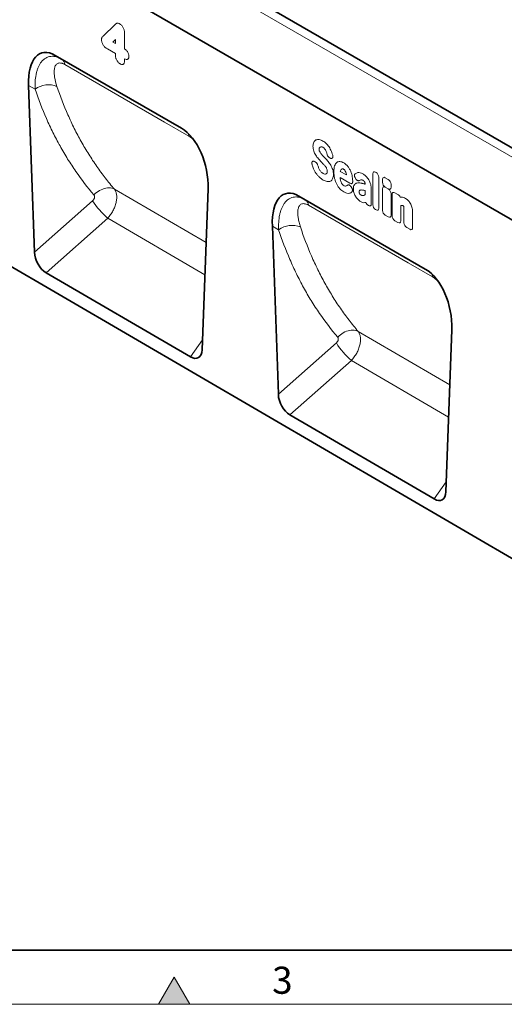
# Model space of a CAD drawing. Units: millimetres. Extents: x 75 to 2100, y 0 to 1460.
# Drawn here: x 554 to 777, y 25 to 479 of the extents above; entities that cross this region are included whole.
import ezdxf

# ---------------------------------------------------------------- set-up
doc = ezdxf.new("R2010")
doc.units = ezdxf.units.MM
doc.header["$LTSCALE"] = 5
doc.linetypes.add('SLD-Durchgehend', pattern=[0])
doc.layers.get('0').update_dxf_attribs({"color": 1, "lineweight": 25})
doc.layers.add('133404', color=7, linetype='Continuous', lineweight=25)
doc.layers.add('TANGENT_EDGES', color=4, linetype='Continuous', lineweight=25)
doc.styles.add('SLDTEXTSTYLE0', font='TXT', dxfattribs={"width": 0.605})

# ---------------------------------------------------------------- blocks, each defined once
blk = doc.blocks.new('1042843-M_B_ISOMETRIC VIEW')
at = {"layer": '133404', "linetype": 'SLD-Durchgehend', "lineweight": 35}
for p, q in [((8111.7, -1558.12), (7404.59, -1149.92)), ((8017.07, -1536.77), (7432.66, -1199.4)), ((7394.25, -1330.08), (8090.39, -1735.97)), ((7832.87, -1476.19), (7774.55, -1442.52)), ((7774.55, -1442.52), (7777.51, -1444.23)), ((7762.29, -1456.38), (7765.03, -1533.36)), ((7842.37, -1578.39), (7845.13, -1504.2)), ((7945.39, -1541.15), (7887.08, -1507.48)), ((7887.08, -1507.48), (7889.97, -1509.15)), ((7874.81, -1521.34), (7877.58, -1598.98)), ((7837, -1581.7), (7770.35, -1542.83)), ((7954.88, -1643.98), (7957.66, -1569.16)), ((7949.51, -1647.29), (7882.9, -1608.46))]:
    blk.add_line(p, q, dxfattribs=at)
for centre, major_axis, ratio, start_param, end_param in [((7776.74, -1466.88), (-8.55, 25.42), 0.459548, 5.802814, 7.279935), ((7830.68, -1498.02), (-4.67, 23.18), 0.591037, 4.325729, 5.802849), ((7889.27, -1531.84), (-8.55, 25.42), 0.459548, 5.802814, 7.279935), ((7770.75, -1535.86), (-3.49, 7.43), 0.611297, 0.961332, 2.416538), ((7943.21, -1562.98), (-4.67, 23.18), 0.591037, 4.325729, 5.802849), ((7836.65, -1574.29), (-3.87, 7.86), 0.537128, 2.460309, 3.924487), ((7883.3, -1601.48), (-3.49, 7.43), 0.611297, 0.961332, 2.416538), ((7949.16, -1639.88), (-3.87, 7.86), 0.537128, 2.460309, 3.924487)]:
    blk.add_ellipse(centre, major_axis=major_axis, ratio=ratio, start_param=start_param, end_param=end_param, dxfattribs=at)
at = {"layer": 'TANGENT_EDGES', "linetype": 'SLD-Durchgehend', "lineweight": 18}
for p, q in [((8109.13, -1560.83), (7402.03, -1152.62)), ((8017.07, -1536.77), (7432.66, -1199.4)), ((7797.03, -1433.32), (7801.97, -1428.52)), ((7802.41, -1435.21), (7801.21, -1436.42)), ((7802.41, -1437.11), (7802.41, -1435.21)), ((7806.6, -1432.27), (7806.6, -1439.56)), ((7802.41, -1441.74), (7798.66, -1439.58)), ((7801.21, -1436.42), (7802.41, -1437.11)), ((7777.51, -1444.23), (7832.87, -1476.19)), ((7802.41, -1442.58), (7802.41, -1441.74)), ((7806.6, -1444.14), (7806.6, -1444.99)), ((7765.34, -1458.14), (7762.29, -1456.38)), ((7901.86, -1490.06), (7901.67, -1490.02)), ((7894.05, -1491.44), (7894.3, -1491.51)), ((7910.62, -1501.57), (7906.09, -1498.95)), ((7906.18, -1496.06), (7909, -1497.68)), ((7913.29, -1499.48), (7913.27, -1499.45)), ((7921.19, -1511.49), (7921.19, -1497.15)), ((7922.47, -1496.41), (7922.66, -1496.52)), ((7923.94, -1498.74), (7923.94, -1513.08)), ((7925.64, -1501.13), (7925.64, -1499.73)), ((7926.92, -1498.99), (7928.34, -1499.81)), ((7844.21, -1528.96), (7801.91, -1504.26)), ((7911.15, -1503.14), (7911.21, -1503.22)), ((7917.66, -1501.97), (7917.66, -1501.96)), ((7920.42, -1503.73), (7920.42, -1509.24)), ((7925.64, -1514.06), (7925.64, -1504.11)), ((7928.34, -1504.16), (7926.92, -1503.35)), ((7926.92, -1503.37), (7928.34, -1504.19)), ((7929.62, -1502.03), (7929.62, -1503.42)), ((7917.66, -1506.85), (7917.66, -1504.95)), ((7929.62, -1506.41), (7929.62, -1516.35)), ((7930.07, -1516.62), (7930.07, -1506.67)), ((7931.35, -1505.93), (7932.77, -1506.75)), ((7765.03, -1533.36), (7791.85, -1509.61)), ((7889.97, -1509.15), (7945.4, -1541.15)), ((7919.21, -1511.83), (7919.02, -1511.71)), ((7934.05, -1512.01), (7934.05, -1518.91)), ((7798.8, -1517.65), (7770.35, -1542.83)), ((7798.8, -1517.65), (7843.66, -1543.83)), ((7922.66, -1513.82), (7922.47, -1513.71)), ((7928.34, -1517.09), (7926.92, -1516.28)), ((7935.56, -1519.78), (7935.56, -1513.66)), ((7939.53, -1514.75), (7939.53, -1522.08)), ((7877.72, -1523.02), (7874.81, -1521.34)), ((7932.77, -1519.65), (7931.35, -1518.84)), ((7938.25, -1522.82), (7936.84, -1522)), ((7956.71, -1594.63), (7914.42, -1569.94)), ((7837, -1581.7), (7842.55, -1573.76)), ((7877.58, -1598.98), (7904.36, -1575.28)), ((7911.31, -1583.31), (7882.9, -1608.46)), ((7911.31, -1583.31), (7956.16, -1609.49)), ((7949.51, -1647.29), (7955.05, -1639.36))]:
    blk.add_line(p, q, dxfattribs=at)
at = {"layer": 'TANGENT_EDGES', "linetype": 'SLD-Durchgehend', "lineweight": 18, "flags": 128}
for points in [[(7836.31, -1479.83), (7825, -1473.3), (7779.08, -1446.78)], [(7792.48, -1506.94), (7793.07, -1506.36), (7793.7, -1505.82), (7794.36, -1505.34), (7795.06, -1504.91), (7795.77, -1504.53), (7796.5, -1504.22), (7797.24, -1503.98), (7797.97, -1503.81), (7798.69, -1503.7), (7799.4, -1503.67), (7800.08, -1503.71), (7800.73, -1503.83), (7801.34, -1504.01), (7801.91, -1504.26)], [(7948.79, -1544.78), (7937.49, -1538.25), (7891.54, -1511.72)], [(7904.99, -1572.61), (7905.58, -1572.03), (7906.21, -1571.5), (7906.87, -1571.01), (7907.57, -1570.58), (7908.29, -1570.21), (7909.02, -1569.9), (7909.75, -1569.66), (7910.49, -1569.49), (7911.21, -1569.38), (7911.92, -1569.35), (7912.6, -1569.39), (7913.25, -1569.51), (7913.86, -1569.69), (7914.42, -1569.94)]]:
    blk.add_lwpolyline(points, dxfattribs=at)
at = {"layer": 'TANGENT_EDGES', "linetype": 'SLD-Durchgehend', "lineweight": 18}
for centre, radius, start, end in [((7775.59, -1447.16), 3.51, 6.2792, 56.8683), ((7771.54, -1466.6), 10.49, 68.4744, 126.2764), ((7831.91, -1480.52), 4.45, 8.9422, 28.0964), ((7821.19, -1491.26), 34.61, 212.0237, 229.6806), ((7888.05, -1512.09), 3.51, 6.1004, 56.837), ((7883.92, -1531.52), 10.52, 68.4363, 126.0746), ((7944.4, -1545.45), 4.45, 8.7616, 28.6186), ((7933.7, -1556.92), 34.61, 212.0237, 229.6806)]:
    blk.add_arc(centre, radius, start, end, dxfattribs=at)
for centre, major_axis, ratio, start_param, end_param in [((7922.75, -1498.37), (-1.2, 2.07), 0.482008, 5.587631, 6.978858), ((7922.38, -1498.16), (-1, 1.73), 0.691626, 4.0169, 5.408127), ((7927.2, -1500.96), (-1.2, 2.07), 0.482008, 5.587631, 6.978858), ((7927.2, -1501.7), (-1, 1.73), 0.691626, 0.875307, 2.266534), ((7927.2, -1505.34), (-1.2, 2.07), 0.482008, 5.587631, 6.978858), ((7928.06, -1501.45), (-1, 1.73), 0.691626, 4.0169, 5.408127), ((7928.06, -1502.2), (-1.2, 2.07), 0.482008, 2.446038, 3.837265), ((7928.06, -1505.83), (-1, 1.73), 0.691626, 4.0169, 5.408127), ((7931.63, -1507.9), (-1.2, 2.07), 0.482008, 5.587631, 6.978858), ((7932.49, -1508.39), (-1, 1.73), 0.691626, 4.560845, 5.408127), ((7919.27, -1510.06), (-0.96, 1.76), 0.679773, 1.381383, 2.301907), ((7922.75, -1512.07), (-1, 1.73), 0.691626, 0.875307, 2.266534), ((7922.38, -1511.86), (-1.2, 2.07), 0.482008, 2.446038, 3.837265), ((7927.2, -1514.64), (-1, 1.73), 0.691626, 0.875307, 2.266534), ((7928.06, -1515.13), (-1.2, 2.07), 0.482008, 2.446038, 3.837265), ((7931.63, -1517.2), (-1, 1.73), 0.691626, 0.875307, 2.266534), ((7932.49, -1517.69), (-1.2, 2.07), 0.482008, 2.446038, 3.837265), ((7937.12, -1520.36), (-1, 1.73), 0.691626, 0.875307, 2.266534), ((7937.97, -1520.86), (-1.2, 2.07), 0.482008, 2.446038, 3.837265)]:
    blk.add_ellipse(centre, major_axis=major_axis, ratio=ratio, start_param=start_param, end_param=end_param, dxfattribs=at)
for points, knots in [([(7801.97, -1428.52), (7802.11, -1428.38), (7802.26, -1428.24), (7802.5, -1428.05), (7802.58, -1427.99), (7802.74, -1427.87), (7802.83, -1427.82), (7803.01, -1427.74), (7803.11, -1427.71), (7803.31, -1427.68), (7803.42, -1427.69), (7803.65, -1427.72), (7803.77, -1427.75), (7804, -1427.84), (7804.13, -1427.9), (7804.25, -1427.96)], [0, 0, 0, 0, 0.25, 0.25, 0.375, 0.375, 0.5, 0.5, 0.625, 0.625, 0.75, 0.75, 0.875, 0.875, 1, 1, 1, 1]), ([(7804.25, -1427.96), (7804.41, -1428.06), (7804.58, -1428.16), (7804.9, -1428.41), (7805.06, -1428.55), (7805.36, -1428.87), (7805.51, -1429.04), (7805.78, -1429.41), (7805.9, -1429.61), (7806.12, -1430.02), (7806.21, -1430.23), (7806.37, -1430.65), (7806.43, -1430.87), (7806.52, -1431.28), (7806.55, -1431.49), (7806.59, -1431.88), (7806.6, -1432.08), (7806.6, -1432.27)], [0, 0, 0, 0, 0.125, 0.125, 0.25, 0.25, 0.375, 0.375, 0.5, 0.5, 0.625, 0.625, 0.75, 0.75, 0.875, 0.875, 1, 1, 1, 1]), ([(7795.96, -1435.19), (7795.96, -1435.07), (7795.97, -1434.96), (7796, -1434.75), (7796.02, -1434.64), (7796.12, -1434.36), (7796.21, -1434.2), (7796.42, -1433.92), (7796.54, -1433.79), (7796.78, -1433.55), (7796.9, -1433.44), (7797.03, -1433.32)], [0, 0, 0, 0, 0.125, 0.125, 0.25, 0.25, 0.5, 0.5, 0.75, 0.75, 1, 1, 1, 1]), ([(7798.66, -1439.58), (7798.49, -1439.47), (7798.32, -1439.36), (7797.98, -1439.12), (7797.81, -1438.99), (7797.48, -1438.68), (7797.32, -1438.52), (7797.02, -1438.16), (7796.88, -1437.96), (7796.61, -1437.55), (7796.5, -1437.34), (7796.3, -1436.9), (7796.21, -1436.68), (7796.08, -1436.24), (7796.03, -1436.02), (7795.97, -1435.59), (7795.97, -1435.39), (7795.96, -1435.19)], [0, 0, 0, 0, 0.125, 0.125, 0.25, 0.25, 0.375, 0.375, 0.5, 0.5, 0.625, 0.625, 0.75, 0.75, 0.875, 0.875, 1, 1, 1, 1]), ([(7806.6, -1439.56), (7806.73, -1439.65), (7806.86, -1439.75), (7807.12, -1439.96), (7807.24, -1440.07), (7807.49, -1440.31), (7807.61, -1440.44), (7807.84, -1440.72), (7807.95, -1440.87), (7808.14, -1441.19), (7808.22, -1441.36), (7808.36, -1441.69), (7808.42, -1441.86), (7808.51, -1442.2), (7808.54, -1442.37), (7808.58, -1442.69), (7808.58, -1442.84), (7808.59, -1443)], [0, 0, 0, 0, 0.125, 0.125, 0.25, 0.25, 0.375, 0.375, 0.5, 0.5, 0.625, 0.625, 0.75, 0.75, 0.875, 0.875, 1, 1, 1, 1]), ([(7765.34, -1458.14), (7765.27, -1456.94), (7765.27, -1455.79), (7765.4, -1453.55), (7765.53, -1452.46), (7765.83, -1450.91), (7765.95, -1450.4), (7766.23, -1449.42), (7766.39, -1448.94), (7766.74, -1448.03), (7766.94, -1447.59), (7767.37, -1446.76), (7767.61, -1446.36), (7768.12, -1445.62), (7768.4, -1445.28), (7769, -1444.66), (7769.33, -1444.37), (7770.01, -1443.88), (7770.37, -1443.67), (7771.12, -1443.32), (7771.52, -1443.19), (7772.36, -1443), (7772.79, -1442.96), (7773.46, -1442.96), (7773.69, -1442.97), (7774.15, -1443.01), (7774.38, -1443.05), (7775.09, -1443.19), (7775.57, -1443.33), (7776.53, -1443.71), (7777.02, -1443.95), (7777.51, -1444.23)], [0, 0, 0, 0, 0.125, 0.125, 0.25, 0.25, 0.3125, 0.3125, 0.375, 0.375, 0.4375, 0.4375, 0.5, 0.5, 0.5625, 0.5625, 0.625, 0.625, 0.6875, 0.6875, 0.75, 0.75, 0.8125, 0.8125, 0.84375, 0.84375, 0.875, 0.875, 0.9375, 0.9375, 1, 1, 1, 1]), ([(7804.51, -1446.42), (7804.43, -1446.38), (7804.36, -1446.33), (7804.22, -1446.23), (7804.14, -1446.18), (7803.93, -1446.01), (7803.79, -1445.88), (7803.52, -1445.59), (7803.4, -1445.44), (7803.16, -1445.11), (7803.05, -1444.93), (7802.86, -1444.57), (7802.77, -1444.38), (7802.64, -1444.01), (7802.58, -1443.82), (7802.49, -1443.45), (7802.46, -1443.27), (7802.42, -1442.92), (7802.42, -1442.75), (7802.41, -1442.58)], [0, 0, 0, 0, 0.0625, 0.0625, 0.125, 0.125, 0.25, 0.25, 0.375, 0.375, 0.5, 0.5, 0.625, 0.625, 0.75, 0.75, 0.875, 0.875, 1, 1, 1, 1]), ([(7806.6, -1444.99), (7806.6, -1445.16), (7806.59, -1445.33), (7806.55, -1445.64), (7806.52, -1445.78), (7806.44, -1446.06), (7806.38, -1446.18), (7806.24, -1446.39), (7806.16, -1446.48), (7805.97, -1446.62), (7805.86, -1446.67), (7805.62, -1446.73), (7805.49, -1446.74), (7805.22, -1446.71), (7805.08, -1446.68), (7804.8, -1446.57), (7804.65, -1446.5), (7804.51, -1446.42)], [0, 0, 0, 0, 0.125, 0.125, 0.25, 0.25, 0.375, 0.375, 0.5, 0.5, 0.625, 0.625, 0.75, 0.75, 0.875, 0.875, 1, 1, 1, 1]), ([(7808.59, -1443), (7808.58, -1443.15), (7808.58, -1443.29), (7808.53, -1443.57), (7808.5, -1443.7), (7808.41, -1443.92), (7808.35, -1444.02), (7808.2, -1444.19), (7808.12, -1444.26), (7807.93, -1444.35), (7807.82, -1444.39), (7807.6, -1444.41), (7807.48, -1444.41), (7807.12, -1444.36), (7806.86, -1444.26), (7806.6, -1444.14)], [0, 0, 0, 0, 0.125, 0.125, 0.25, 0.25, 0.375, 0.375, 0.5, 0.5, 0.625, 0.625, 0.75, 0.75, 1, 1, 1, 1]), ([(7779.08, -1446.78), (7778.9, -1446.68), (7778.72, -1446.58), (7778.36, -1446.42), (7778.02, -1446.27), (7777.69, -1446.17), (7777.37, -1446.09), (7777.22, -1446.07), (7776.77, -1446.02), (7776.49, -1446.03), (7775.99, -1446.14), (7775.76, -1446.23), (7775.36, -1446.47), (7775.19, -1446.62), (7774.88, -1446.98), (7774.75, -1447.18), (7774.42, -1447.85), (7774.28, -1448.36), (7774.11, -1449.49), (7774.09, -1450.09), (7774.14, -1451.33), (7774.21, -1451.98), (7774.54, -1453.97), (7774.91, -1455.38), (7775.4, -1456.83)], [0, 0, 0, 0, 0.03125, 0.03125, 0.0625, 0.09375, 0.09375, 0.125, 0.125, 0.1875, 0.1875, 0.25, 0.25, 0.3125, 0.3125, 0.375, 0.375, 0.5, 0.5, 0.625, 0.625, 0.75, 0.75, 1, 1, 1, 1]), ([(7792.48, -1506.94), (7789.53, -1503.5), (7786.75, -1499.9), (7782.83, -1494.25), (7781.56, -1492.33), (7779.11, -1488.4), (7776.76, -1484.4), (7774.57, -1480.24), (7772.48, -1476.01), (7771.48, -1473.86), (7768.61, -1467.29), (7766.88, -1462.78), (7765.34, -1458.14)], [0, 0, 0, 0, 0.25, 0.25, 0.375, 0.375, 0.5, 0.625, 0.625, 0.75, 0.75, 1, 1, 1, 1]), ([(7775.4, -1456.83), (7776.9, -1461.35), (7778.59, -1465.73), (7781.4, -1472.1), (7782.38, -1474.2), (7784.42, -1478.31), (7786.55, -1482.35), (7788.86, -1486.24), (7791.25, -1490.05), (7792.48, -1491.93), (7795.04, -1495.59), (7796.35, -1497.38), (7798.39, -1500), (7799.08, -1500.87), (7800.48, -1502.58), (7801.19, -1503.43), (7801.91, -1504.26)], [0, 0, 0, 0, 0.25, 0.25, 0.375, 0.375, 0.5, 0.625, 0.625, 0.75, 0.75, 0.875, 0.875, 0.9375, 0.9375, 1, 1, 1, 1]), ([(7838.75, -1481.8), (7838.55, -1481.59), (7838.07, -1481.09), (7837.24, -1480.41), (7836.62, -1480.02), (7836.31, -1479.83)], [0, 0, 0, 0, 0.251207, 0.61918, 1, 1, 1, 1]), ([(7893.93, -1482.61), (7894.05, -1482.37), (7894.2, -1482.17), (7894.53, -1481.82), (7894.72, -1481.68), (7894.94, -1481.57)], [0, 0, 0, 0, 0.5, 0.5, 1, 1, 1, 1]), ([(7894.94, -1481.57), (7895.15, -1481.47), (7895.38, -1481.41), (7895.87, -1481.35), (7896.13, -1481.35), (7896.41, -1481.39)], [0, 0, 0, 0, 0.5, 0.5, 1, 1, 1, 1]), ([(7896.41, -1481.39), (7896.69, -1481.44), (7896.98, -1481.52), (7897.57, -1481.74), (7897.87, -1481.89), (7898.18, -1482.06)], [0, 0, 0, 0, 0.5, 0.5, 1, 1, 1, 1]), ([(7893.57, -1484.48), (7893.57, -1484.12), (7893.59, -1483.78), (7893.71, -1483.15), (7893.81, -1482.86), (7893.93, -1482.61)], [0, 0, 0, 0, 0.5, 0.5, 1, 1, 1, 1]), ([(7893.93, -1486.71), (7893.79, -1486.32), (7893.7, -1485.94), (7893.59, -1485.19), (7893.57, -1484.83), (7893.57, -1484.48)], [0, 0, 0, 0, 0.5, 0.5, 1, 1, 1, 1]), ([(7896.53, -1485.23), (7896.48, -1485.32), (7896.45, -1485.42), (7896.4, -1485.63), (7896.39, -1485.75), (7896.39, -1485.87)], [0, 0, 0, 0, 0.5, 0.5, 1, 1, 1, 1]), ([(7896.39, -1485.87), (7896.39, -1486.01), (7896.4, -1486.15), (7896.46, -1486.45), (7896.5, -1486.61), (7896.57, -1486.76)], [0, 0, 0, 0, 0.5, 0.5, 1, 1, 1, 1]), ([(7898.9, -1485.62), (7898.77, -1485.48), (7898.64, -1485.36), (7898.37, -1485.15), (7898.23, -1485.05), (7898.09, -1484.97)], [0, 0, 0, 0, 0.5, 0.5, 1, 1, 1, 1]), ([(7898.18, -1482.06), (7898.47, -1482.23), (7898.77, -1482.43), (7899.35, -1482.9), (7899.64, -1483.16), (7899.91, -1483.45)], [0, 0, 0, 0, 0.5, 0.5, 1, 1, 1, 1]), ([(7899.45, -1486.42), (7899.37, -1486.27), (7899.29, -1486.13), (7899.11, -1485.86), (7899, -1485.74), (7898.9, -1485.62)], [0, 0, 0, 0, 0.5, 0.5, 1, 1, 1, 1]), ([(7899.91, -1483.45), (7900.17, -1483.72), (7900.41, -1484.01), (7900.87, -1484.62), (7901.09, -1484.95), (7901.29, -1485.28)], [0, 0, 0, 0, 0.5, 0.5, 1, 1, 1, 1]), ([(7894.84, -1488.63), (7894.65, -1488.33), (7894.48, -1488.01), (7894.17, -1487.36), (7894.04, -1487.04), (7893.93, -1486.71)], [0, 0, 0, 0, 0.5, 0.5, 1, 1, 1, 1]), ([(7898.06, -1488.85), (7898.17, -1488.96), (7898.27, -1489.08), (7898.38, -1489.19), (7898.49, -1489.31), (7898.6, -1489.42), (7898.71, -1489.53), (7898.9, -1489.73), (7899.08, -1489.93), (7899.27, -1490.12)], [0, 0, 0, 0, 0.000497595, 0.000497595, 0.000497595, 0.000995189, 0.000995189, 0.000995189, 0.001851724, 0.001851724, 0.001851724, 0.001851724]), ([(7901.67, -1490.02), (7901.51, -1489.98), (7901.35, -1489.91), (7901.1, -1489.75), (7901.02, -1489.69), (7900.87, -1489.56), (7900.79, -1489.48), (7900.64, -1489.31), (7900.57, -1489.22), (7900.44, -1489.03), (7900.38, -1488.93), (7900.22, -1488.62), (7900.14, -1488.4), (7900.09, -1488.19)], [0, 0, 0, 0, 0.25, 0.25, 0.375, 0.375, 0.5, 0.5, 0.625, 0.625, 0.75, 0.75, 1, 1, 1, 1]), ([(7902.68, -1488.61), (7902.71, -1488.72), (7902.73, -1488.83), (7902.76, -1489.05), (7902.77, -1489.15), (7902.77, -1489.35), (7902.75, -1489.44), (7902.71, -1489.62), (7902.68, -1489.7), (7902.57, -1489.9), (7902.46, -1489.99), (7902.25, -1490.07), (7902.18, -1490.08), (7902.02, -1490.08), (7901.94, -1490.07), (7901.86, -1490.06)], [0, 0, 0, 0, 0.125, 0.125, 0.25, 0.25, 0.375, 0.375, 0.5, 0.5, 0.75, 0.75, 0.875, 0.875, 1, 1, 1, 1]), ([(7893.12, -1492.78), (7893.09, -1492.66), (7893.08, -1492.55), (7893.05, -1492.34), (7893.05, -1492.24), (7893.07, -1492.04), (7893.08, -1491.95), (7893.13, -1491.79), (7893.17, -1491.71), (7893.3, -1491.52), (7893.42, -1491.44), (7893.64, -1491.39), (7893.71, -1491.38), (7893.88, -1491.39), (7893.96, -1491.41), (7894.05, -1491.44)], [0, 0, 0, 0, 0.125, 0.125, 0.25, 0.25, 0.375, 0.375, 0.5, 0.5, 0.75, 0.75, 0.875, 0.875, 1, 1, 1, 1]), ([(7894.77, -1496.66), (7894.54, -1496.29), (7894.32, -1495.92), (7893.93, -1495.15), (7893.76, -1494.76), (7893.61, -1494.37)], [0, 0, 0, 0, 0.5, 0.5, 1, 1, 1, 1]), ([(7894.3, -1491.51), (7894.46, -1491.56), (7894.61, -1491.64), (7894.93, -1491.86), (7895.09, -1492.01), (7895.3, -1492.26), (7895.36, -1492.35), (7895.48, -1492.54), (7895.54, -1492.64), (7895.69, -1492.94), (7895.76, -1493.15), (7895.81, -1493.36)], [0, 0, 0, 0, 0.25, 0.25, 0.5, 0.5, 0.625, 0.625, 0.75, 0.75, 1, 1, 1, 1]), ([(7898.51, -1492.89), (7898.4, -1492.77), (7898.29, -1492.65), (7898.19, -1492.54), (7898.08, -1492.42), (7897.97, -1492.31), (7897.86, -1492.19), (7897.68, -1492), (7897.5, -1491.82), (7897.32, -1491.63)], [0, 0, 0, 0, 0.000503483, 0.000503483, 0.000503483, 0.001006966, 0.001006966, 0.001006966, 0.001827225, 0.001827225, 0.001827225, 0.001827225]), ([(7900, -1495.05), (7899.92, -1494.87), (7899.84, -1494.69), (7899.65, -1494.34), (7899.54, -1494.17), (7899.43, -1494.01)], [0, 0, 0, 0, 0.5, 0.5, 1, 1, 1, 1]), ([(7900.18, -1496.1), (7900.18, -1495.94), (7900.17, -1495.77), (7900.12, -1495.42), (7900.07, -1495.23), (7900, -1495.05)], [0, 0, 0, 0, 0.5, 0.5, 1, 1, 1, 1]), ([(7901.76, -1493.26), (7901.95, -1493.58), (7902.12, -1493.91), (7902.42, -1494.58), (7902.55, -1494.92), (7902.66, -1495.26)], [0, 0, 0, 0, 0.5, 0.5, 1, 1, 1, 1]), ([(7903.24, -1496.23), (7903.24, -1495.74), (7903.26, -1495.26), (7903.36, -1494.34), (7903.44, -1493.9), (7903.57, -1493.51)], [0, 0, 0, 0, 0.5, 0.5, 1, 1, 1, 1]), ([(7903.57, -1493.51), (7903.67, -1493.18), (7903.8, -1492.88), (7904.11, -1492.35), (7904.3, -1492.13), (7904.52, -1491.95)], [0, 0, 0, 0, 0.5, 0.5, 1, 1, 1, 1]), ([(7904.52, -1491.95), (7904.72, -1491.79), (7904.95, -1491.67), (7905.46, -1491.53), (7905.73, -1491.51), (7906.02, -1491.54)], [0, 0, 0, 0, 0.5, 0.5, 1, 1, 1, 1]), ([(7906.02, -1491.54), (7906.3, -1491.57), (7906.59, -1491.64), (7907.19, -1491.85), (7907.49, -1492), (7907.8, -1492.17)], [0, 0, 0, 0, 0.5, 0.5, 1, 1, 1, 1]), ([(7907.69, -1495.05), (7907.58, -1494.99), (7907.47, -1494.94), (7907.26, -1494.88), (7907.16, -1494.87), (7907.07, -1494.89)], [0, 0, 0, 0, 0.5, 0.5, 1, 1, 1, 1]), ([(7908.2, -1495.53), (7908.13, -1495.42), (7908.05, -1495.33), (7907.87, -1495.17), (7907.78, -1495.11), (7907.69, -1495.05)], [0, 0, 0, 0, 0.5, 0.5, 1, 1, 1, 1]), ([(7907.8, -1492.17), (7907.99, -1492.28), (7908.17, -1492.4), (7908.55, -1492.67), (7908.74, -1492.82), (7909.1, -1493.15), (7909.28, -1493.33), (7909.62, -1493.72), (7909.78, -1493.92), (7909.94, -1494.14)], [0, 0, 0, 0, 0.25, 0.25, 0.5, 0.5, 0.75, 0.75, 1, 1, 1, 1]), ([(7909.94, -1494.14), (7910.21, -1494.52), (7910.45, -1494.93), (7910.88, -1495.77), (7911.07, -1496.2), (7911.22, -1496.64)], [0, 0, 0, 0, 0.5, 0.5, 1, 1, 1, 1]), ([(7896.36, -1498.6), (7896.07, -1498.31), (7895.79, -1498.01), (7895.26, -1497.36), (7895.01, -1497.02), (7894.77, -1496.66)], [0, 0, 0, 0, 0.5, 0.5, 1, 1, 1, 1]), ([(7898.26, -1500.06), (7897.94, -1499.87), (7897.62, -1499.65), (7896.98, -1499.17), (7896.66, -1498.9), (7896.36, -1498.6)], [0, 0, 0, 0, 0.5, 0.5, 1, 1, 1, 1]), ([(7897.38, -1496.37), (7897.52, -1496.53), (7897.67, -1496.67), (7897.97, -1496.91), (7898.13, -1497.01), (7898.28, -1497.1)], [0, 0, 0, 0, 0.5, 0.5, 1, 1, 1, 1]), ([(7902.64, -1499.52), (7902.52, -1499.76), (7902.37, -1499.98), (7902.03, -1500.35), (7901.84, -1500.49), (7901.62, -1500.6)], [0, 0, 0, 0, 0.5, 0.5, 1, 1, 1, 1]), ([(7903.01, -1497.55), (7903.01, -1497.93), (7902.98, -1498.28), (7902.86, -1498.95), (7902.77, -1499.25), (7902.64, -1499.52)], [0, 0, 0, 0, 0.5, 0.5, 1, 1, 1, 1]), ([(7902.66, -1495.26), (7902.79, -1495.66), (7902.88, -1496.06), (7902.99, -1496.83), (7903.01, -1497.2), (7903.01, -1497.55)], [0, 0, 0, 0, 0.5, 0.5, 1, 1, 1, 1]), ([(7903.57, -1499.34), (7903.44, -1498.8), (7903.36, -1498.27), (7903.26, -1497.23), (7903.24, -1496.73), (7903.24, -1496.23)], [0, 0, 0, 0, 0.5, 0.5, 1, 1, 1, 1]), ([(7904.52, -1502), (7904.3, -1501.57), (7904.11, -1501.12), (7903.8, -1500.23), (7903.67, -1499.78), (7903.57, -1499.34)], [0, 0, 0, 0, 0.5, 0.5, 1, 1, 1, 1]), ([(7913.27, -1499.45), (7913.2, -1499.35), (7913.13, -1499.24), (7913.01, -1499.02), (7912.96, -1498.91), (7912.86, -1498.68), (7912.82, -1498.57), (7912.77, -1498.34), (7912.75, -1498.23), (7912.72, -1497.91), (7912.74, -1497.71), (7912.83, -1497.47), (7912.86, -1497.4), (7912.95, -1497.28), (7913.01, -1497.22), (7913.06, -1497.18)], [0, 0, 0, 0, 0.125, 0.125, 0.25, 0.25, 0.375, 0.375, 0.5, 0.5, 0.75, 0.75, 0.875, 0.875, 1, 1, 1, 1]), ([(7915.03, -1500.26), (7914.92, -1500.35), (7914.8, -1500.39), (7914.59, -1500.41), (7914.51, -1500.4), (7914.36, -1500.37), (7914.28, -1500.35), (7914.12, -1500.27), (7914.04, -1500.23), (7913.88, -1500.12), (7913.8, -1500.06), (7913.57, -1499.84), (7913.42, -1499.67), (7913.29, -1499.48)], [0, 0, 0, 0, 0.25, 0.25, 0.375, 0.375, 0.5, 0.5, 0.625, 0.625, 0.75, 0.75, 1, 1, 1, 1]), ([(7914.23, -1496.65), (7914.57, -1496.58), (7914.94, -1496.6), (7915.72, -1496.8), (7916.12, -1496.98), (7916.52, -1497.21)], [0, 0, 0, 0, 0.5, 0.5, 1, 1, 1, 1]), ([(7919.03, -1499.59), (7919.23, -1499.89), (7919.42, -1500.2), (7919.75, -1500.84), (7919.9, -1501.17), (7920.02, -1501.5)], [0, 0, 0, 0, 0.5, 0.5, 1, 1, 1, 1]), ([(7801.91, -1504.26), (7801.94, -1504.31), (7801.97, -1504.35), (7802.04, -1504.44), (7802.13, -1504.58), (7802.22, -1504.72), (7802.39, -1505.02), (7802.49, -1505.23), (7802.66, -1505.68), (7802.73, -1505.92), (7802.85, -1506.41), (7802.9, -1506.67), (7803, -1507.47), (7803.02, -1508.04), (7802.96, -1508.93), (7802.93, -1509.24), (7802.83, -1509.86), (7802.77, -1510.17), (7802.63, -1510.8), (7802.54, -1511.11), (7802.34, -1511.75), (7802.23, -1512.07), (7801.86, -1513.03), (7801.57, -1513.66), (7801.07, -1514.58), (7800.89, -1514.88), (7800.52, -1515.48), (7800.32, -1515.77), (7799.91, -1516.33), (7799.7, -1516.61), (7799.37, -1517.01), (7799.26, -1517.14), (7799.09, -1517.33), (7799.03, -1517.39), (7798.92, -1517.52), (7798.86, -1517.59), (7798.8, -1517.65)], [0, 0, 0, 0, 0.015625, 0.015625, 0.03125, 0.0625, 0.0625, 0.125, 0.125, 0.1875, 0.1875, 0.25, 0.25, 0.375, 0.375, 0.4375, 0.4375, 0.5, 0.5, 0.5625, 0.5625, 0.625, 0.625, 0.75, 0.75, 0.8125, 0.8125, 0.875, 0.875, 0.9375, 0.9375, 0.96875, 0.96875, 0.984375, 0.984375, 1, 1, 1, 1]), ([(7901.62, -1500.6), (7901.4, -1500.7), (7901.16, -1500.77), (7900.64, -1500.82), (7900.37, -1500.81), (7900.09, -1500.76)], [0, 0, 0, 0, 0.5, 0.5, 1, 1, 1, 1]), ([(7906.02, -1504.14), (7905.73, -1503.84), (7905.46, -1503.5), (7904.95, -1502.78), (7904.72, -1502.4), (7904.52, -1502)], [0, 0, 0, 0, 0.5, 0.5, 1, 1, 1, 1]), ([(7907.8, -1505.56), (7907.49, -1505.38), (7907.19, -1505.18), (7906.59, -1504.7), (7906.3, -1504.44), (7906.02, -1504.14)], [0, 0, 0, 0, 0.5, 0.5, 1, 1, 1, 1]), ([(7906.24, -1500.03), (7906.29, -1500.24), (7906.34, -1500.45), (7906.48, -1500.89), (7906.56, -1501.1), (7906.67, -1501.31)], [0, 0, 0, 0, 0.5, 0.5, 1, 1, 1, 1]), ([(7906.67, -1501.31), (7906.74, -1501.46), (7906.82, -1501.6), (7907.01, -1501.88), (7907.11, -1502.01), (7907.22, -1502.12)], [0, 0, 0, 0, 0.5, 0.5, 1, 1, 1, 1]), ([(7909.43, -1502.48), (7909.53, -1502.39), (7909.65, -1502.33), (7909.85, -1502.29), (7909.92, -1502.29), (7910.07, -1502.31), (7910.15, -1502.33), (7910.31, -1502.39), (7910.39, -1502.43), (7910.55, -1502.53), (7910.63, -1502.59), (7910.87, -1502.79), (7911.02, -1502.96), (7911.15, -1503.14)], [0, 0, 0, 0, 0.25, 0.25, 0.375, 0.375, 0.5, 0.5, 0.625, 0.625, 0.75, 0.75, 1, 1, 1, 1]), ([(7911.9, -1500.83), (7911.9, -1500.93), (7911.9, -1501.02), (7911.87, -1501.2), (7911.84, -1501.28), (7911.78, -1501.42), (7911.74, -1501.49), (7911.65, -1501.6), (7911.6, -1501.64), (7911.48, -1501.71), (7911.41, -1501.73), (7911.27, -1501.76), (7911.2, -1501.76), (7910.96, -1501.73), (7910.79, -1501.66), (7910.62, -1501.57)], [0, 0, 0, 0, 0.125, 0.125, 0.25, 0.25, 0.375, 0.375, 0.5, 0.5, 0.625, 0.625, 0.75, 0.75, 1, 1, 1, 1]), ([(7911.21, -1503.22), (7911.28, -1503.31), (7911.35, -1503.41), (7911.47, -1503.61), (7911.53, -1503.72), (7911.62, -1503.93), (7911.67, -1504.04), (7911.73, -1504.25), (7911.76, -1504.36), (7911.8, -1504.57), (7911.8, -1504.67), (7911.8, -1504.87), (7911.79, -1504.96), (7911.74, -1505.21), (7911.68, -1505.36), (7911.58, -1505.47)], [0, 0, 0, 0, 0.125, 0.125, 0.25, 0.25, 0.375, 0.375, 0.5, 0.5, 0.625, 0.625, 0.75, 0.75, 1, 1, 1, 1]), ([(7912.2, -1504.11), (7912.2, -1503.89), (7912.21, -1503.68), (7912.25, -1503.28), (7912.29, -1503.09), (7912.39, -1502.73), (7912.45, -1502.57), (7912.61, -1502.27), (7912.71, -1502.14), (7912.82, -1502.03)], [0, 0, 0, 0, 0.25, 0.25, 0.5, 0.5, 0.75, 0.75, 1, 1, 1, 1]), ([(7912.82, -1502.03), (7913.01, -1501.84), (7913.23, -1501.69), (7913.72, -1501.48), (7913.98, -1501.41), (7914.26, -1501.39)], [0, 0, 0, 0, 0.5, 0.5, 1, 1, 1, 1]), ([(7916.52, -1500.15), (7916.36, -1500.06), (7916.19, -1499.98), (7915.87, -1499.91), (7915.72, -1499.92), (7915.59, -1499.96)], [0, 0, 0, 0, 0.5, 0.5, 1, 1, 1, 1]), ([(7916.04, -1501.55), (7916.16, -1501.58), (7916.27, -1501.61), (7916.38, -1501.64), (7916.5, -1501.67), (7916.61, -1501.69), (7916.73, -1501.72), (7916.95, -1501.78), (7917.18, -1501.84), (7917.41, -1501.9), (7917.49, -1501.93), (7917.58, -1501.95), (7917.66, -1501.97)], [0, 0, 0, 0, 0.000500001, 0.000500001, 0.000500001, 0.001003331, 0.001003331, 0.001003331, 0.002006364, 0.002006364, 0.002006364, 0.002370752, 0.002370752, 0.002370752, 0.002370752]), ([(7917.4, -1500.96), (7917.28, -1500.78), (7917.14, -1500.62), (7916.84, -1500.35), (7916.68, -1500.24), (7916.52, -1500.15)], [0, 0, 0, 0, 0.5, 0.5, 1, 1, 1, 1]), ([(7917.66, -1501.96), (7917.66, -1501.8), (7917.65, -1501.64), (7917.59, -1501.39), (7917.57, -1501.3), (7917.5, -1501.13), (7917.45, -1501.04), (7917.4, -1500.96)], [0, 0, 0, 0, 0.5, 0.5, 0.75, 0.75, 1, 1, 1, 1]), ([(7920.02, -1501.5), (7920.16, -1501.89), (7920.26, -1502.28), (7920.39, -1503.03), (7920.42, -1503.39), (7920.42, -1503.73)], [0, 0, 0, 0, 0.5, 0.5, 1, 1, 1, 1]), ([(7791.85, -1509.61), (7791.96, -1509.52), (7792.05, -1509.42), (7792.23, -1509.2), (7792.32, -1509.09), (7792.47, -1508.85), (7792.53, -1508.73), (7792.63, -1508.47), (7792.68, -1508.35), (7792.73, -1508.1), (7792.75, -1507.97), (7792.76, -1507.73), (7792.76, -1507.61), (7792.72, -1507.39), (7792.68, -1507.29), (7792.6, -1507.1), (7792.55, -1507.02), (7792.48, -1506.94)], [0, 0, 0, 0, 0.125, 0.125, 0.25, 0.25, 0.375, 0.375, 0.5, 0.5, 0.625, 0.625, 0.75, 0.75, 0.875, 0.875, 1, 1, 1, 1]), ([(7877.72, -1523.02), (7877.67, -1521.82), (7877.67, -1520.67), (7877.81, -1518.43), (7877.94, -1517.35), (7878.25, -1515.8), (7878.38, -1515.29), (7878.66, -1514.31), (7878.82, -1513.83), (7879.17, -1512.92), (7879.37, -1512.48), (7879.81, -1511.65), (7880.05, -1511.26), (7880.57, -1510.53), (7880.85, -1510.18), (7881.45, -1509.56), (7881.78, -1509.28), (7882.8, -1508.54), (7883.56, -1508.19), (7884.82, -1507.92), (7885.25, -1507.87), (7885.92, -1507.87), (7886.15, -1507.89), (7886.61, -1507.93), (7886.84, -1507.97), (7887.55, -1508.11), (7888.03, -1508.25), (7888.99, -1508.63), (7889.48, -1508.87), (7889.97, -1509.15)], [0, 0, 0, 0, 0.125, 0.125, 0.25, 0.25, 0.3125, 0.3125, 0.375, 0.375, 0.4375, 0.4375, 0.5, 0.5, 0.5625, 0.5625, 0.625, 0.625, 0.75, 0.75, 0.8125, 0.8125, 0.84375, 0.84375, 0.875, 0.875, 0.9375, 0.9375, 1, 1, 1, 1]), ([(7910.35, -1506.19), (7909.98, -1506.26), (7909.56, -1506.24), (7908.69, -1506.02), (7908.25, -1505.82), (7907.8, -1505.56)], [0, 0, 0, 0, 0.5, 0.5, 1, 1, 1, 1]), ([(7911.58, -1505.47), (7911.42, -1505.66), (7911.24, -1505.82), (7910.82, -1506.06), (7910.59, -1506.14), (7910.35, -1506.19)], [0, 0, 0, 0, 0.5, 0.5, 1, 1, 1, 1]), ([(7915.08, -1504.89), (7915, -1504.95), (7914.95, -1505.03), (7914.88, -1505.23), (7914.87, -1505.36), (7914.87, -1505.49)], [0, 0, 0, 0, 0.5, 0.5, 1, 1, 1, 1]), ([(7915.83, -1504.66), (7915.69, -1504.66), (7915.55, -1504.68), (7915.3, -1504.76), (7915.18, -1504.81), (7915.08, -1504.89)], [0, 0, 0, 0, 0.5, 0.5, 1, 1, 1, 1]), ([(7917.66, -1504.95), (7917.55, -1504.92), (7917.43, -1504.89), (7917.32, -1504.87), (7917.18, -1504.84), (7917.04, -1504.8), (7916.9, -1504.77)], [0, 0, 0, 0, 0.000502862, 0.000502862, 0.000502862, 0.001116947, 0.001116947, 0.001116947, 0.001116947]), ([(7934.4, -1507.95), (7934.7, -1507.95), (7935, -1508), (7935.63, -1508.2), (7935.95, -1508.34), (7936.27, -1508.53)], [0, 0, 0, 0, 0.5, 0.5, 1, 1, 1, 1]), ([(7891.54, -1511.72), (7891.18, -1511.51), (7890.82, -1511.34), (7890.32, -1511.16), (7890.16, -1511.11), (7889.84, -1511.03), (7889.68, -1511), (7889.23, -1510.95), (7888.96, -1510.96), (7888.46, -1511.06), (7888.23, -1511.15), (7887.83, -1511.39), (7887.65, -1511.54), (7887.34, -1511.89), (7887.21, -1512.09), (7886.87, -1512.75), (7886.72, -1513.26), (7886.55, -1514.38), (7886.52, -1514.97), (7886.56, -1516.21), (7886.63, -1516.86), (7886.84, -1518.19), (7886.98, -1518.88), (7887.34, -1520.29), (7887.55, -1521.01), (7887.79, -1521.73)], [0, 0, 0, 0, 0.0625, 0.0625, 0.09375, 0.09375, 0.125, 0.125, 0.1875, 0.1875, 0.25, 0.25, 0.3125, 0.3125, 0.375, 0.375, 0.5, 0.5, 0.625, 0.625, 0.75, 0.75, 0.875, 0.875, 1, 1, 1, 1]), ([(7915.56, -1510.04), (7915.34, -1509.91), (7915.11, -1509.75), (7914.66, -1509.39), (7914.44, -1509.18), (7914.23, -1508.95)], [0, 0, 0, 0, 0.5, 0.5, 1, 1, 1, 1]), ([(7917.49, -1510.48), (7917.21, -1510.54), (7916.9, -1510.53), (7916.24, -1510.38), (7915.91, -1510.24), (7915.56, -1510.04)], [0, 0, 0, 0, 0.5, 0.5, 1, 1, 1, 1]), ([(7920.48, -1510.84), (7920.49, -1510.96), (7920.5, -1511.07), (7920.5, -1511.28), (7920.48, -1511.39), (7920.44, -1511.57), (7920.41, -1511.65), (7920.33, -1511.8), (7920.27, -1511.86), (7920.15, -1511.95), (7920.08, -1511.99), (7919.93, -1512.03), (7919.85, -1512.03), (7919.59, -1512.01), (7919.4, -1511.94), (7919.21, -1511.83)], [0, 0, 0, 0, 0.125, 0.125, 0.25, 0.25, 0.375, 0.375, 0.5, 0.5, 0.625, 0.625, 0.75, 0.75, 1, 1, 1, 1]), ([(7920.42, -1509.24), (7920.42, -1509.25), (7920.42, -1509.26), (7920.42, -1509.26), (7920.42, -1509.4), (7920.43, -1509.54), (7920.43, -1509.68), (7920.43, -1509.81), (7920.44, -1509.95), (7920.44, -1510.09), (7920.44, -1510.23), (7920.45, -1510.36), (7920.45, -1510.5)], [0, 0, 0, 0, 0.000024904, 0.000024904, 0.000024904, 0.000521725, 0.000521725, 0.000521725, 0.001018546, 0.001018546, 0.001018546, 0.001515368, 0.001515368, 0.001515368, 0.001515368]), ([(7935.19, -1511.92), (7935.08, -1511.85), (7934.97, -1511.81), (7934.77, -1511.77), (7934.67, -1511.77), (7934.59, -1511.8)], [0, 0, 0, 0, 0.5, 0.5, 1, 1, 1, 1]), ([(7935.35, -1512.03), (7935.35, -1512.03), (7935.35, -1512.03), (7935.35, -1512.03), (7935.35, -1512.03), (7935.35, -1512.03), (7935.35, -1512.03), (7935.35, -1512.03), (7935.35, -1512.03), (7935.35, -1512.03), (7935.34, -1512.03), (7935.34, -1512.03), (7935.34, -1512.03), (7935.34, -1512.03), (7935.34, -1512.03), (7935.34, -1512.03), (7935.34, -1512.03), (7935.34, -1512.03), (7935.34, -1512.02), (7935.34, -1512.02), (7935.34, -1512.02), (7935.34, -1512.02), (7935.34, -1512.02), (7935.34, -1512.02), (7935.34, -1512.02), (7935.34, -1512.02), (7935.33, -1512.02), (7935.33, -1512.02), (7935.33, -1512.02), (7935.33, -1512.02), (7935.33, -1512.02), (7935.33, -1512.02), (7935.33, -1512.02), (7935.33, -1512.01), (7935.33, -1512.01), (7935.33, -1512.01), (7935.33, -1512.01), (7935.33, -1512.01), (7935.33, -1512.01), (7935.32, -1512.01), (7935.32, -1512.01), (7935.32, -1512.01), (7935.32, -1512.01), (7935.32, -1512.01), (7935.32, -1512), (7935.32, -1512), (7935.32, -1512), (7935.31, -1512), (7935.31, -1512), (7935.31, -1512), (7935.31, -1512), (7935.31, -1512), (7935.31, -1512), (7935.31, -1512), (7935.31, -1511.99), (7935.3, -1511.99), (7935.3, -1511.99), (7935.3, -1511.99), (7935.3, -1511.99), (7935.3, -1511.99), (7935.3, -1511.99), (7935.3, -1511.99), (7935.3, -1511.99), (7935.29, -1511.99), (7935.29, -1511.98), (7935.29, -1511.98), (7935.29, -1511.98), (7935.29, -1511.98), (7935.29, -1511.98), (7935.29, -1511.98), (7935.28, -1511.98), (7935.28, -1511.98), (7935.28, -1511.98), (7935.28, -1511.97), (7935.28, -1511.97), (7935.28, -1511.97), (7935.27, -1511.97), (7935.27, -1511.97), (7935.27, -1511.97), (7935.27, -1511.97), (7935.27, -1511.97), (7935.26, -1511.96), (7935.26, -1511.96), (7935.26, -1511.96), (7935.26, -1511.96), (7935.26, -1511.96), (7935.26, -1511.96), (7935.25, -1511.96), (7935.25, -1511.96), (7935.25, -1511.95), (7935.25, -1511.95), (7935.25, -1511.95), (7935.24, -1511.95), (7935.24, -1511.95), (7935.24, -1511.95), (7935.24, -1511.94), (7935.23, -1511.94), (7935.23, -1511.94), (7935.23, -1511.94), (7935.23, -1511.94), (7935.22, -1511.94), (7935.22, -1511.94), (7935.22, -1511.94), (7935.22, -1511.93), (7935.22, -1511.93), (7935.22, -1511.93), (7935.21, -1511.93), (7935.21, -1511.93), (7935.21, -1511.93), (7935.21, -1511.93), (7935.2, -1511.92), (7935.2, -1511.92), (7935.2, -1511.92), (7935.2, -1511.92), (7935.19, -1511.92), (7935.19, -1511.92), (7935.19, -1511.92), (7935.19, -1511.92)], [0, 0, 0, 0, 0.0000001933, 0.0000001933, 0.0000001933, 0.0000021348, 0.0000021348, 0.0000021348, 0.0000040764, 0.0000040764, 0.0000040764, 0.0000060179, 0.0000060179, 0.0000060179, 0.0000079594, 0.0000079594, 0.0000079594, 0.0000118426, 0.0000118426, 0.0000118426, 0.0000137841, 0.0000137841, 0.0000137841, 0.0000176672, 0.0000176672, 0.0000176672, 0.0000215504, 0.0000215504, 0.0000215504, 0.0000234918, 0.0000234918, 0.0000234918, 0.0000273749, 0.0000273749, 0.0000273749, 0.000031258, 0.000031258, 0.000031258, 0.000035141, 0.000035141, 0.000035141, 0.000039024, 0.000039024, 0.000039024, 0.0000467906, 0.0000467906, 0.0000467906, 0.0000506736, 0.0000506736, 0.0000506736, 0.0000545566, 0.0000545566, 0.0000545566, 0.0000623229, 0.0000623229, 0.0000623229, 0.0000662059, 0.0000662059, 0.0000662059, 0.0000700889, 0.0000700889, 0.0000700889, 0.0000778552, 0.0000778552, 0.0000778552, 0.0000856214, 0.0000856214, 0.0000856214, 0.0000895044, 0.0000895044, 0.0000895044, 0.0000972705, 0.0000972705, 0.0000972705, 0.0001050367, 0.0001050367, 0.0001050367, 0.0001128028, 0.0001128028, 0.0001128028, 0.0001205689, 0.0001205689, 0.0001205689, 0.000128335, 0.000128335, 0.000128335, 0.0001361011, 0.0001361011, 0.0001361011, 0.0001438672, 0.0001438672, 0.0001438672, 0.0001516332, 0.0001516332, 0.0001516332, 0.000167166, 0.000167166, 0.000167166, 0.0001749321, 0.0001749321, 0.0001749321, 0.0001826981, 0.0001826981, 0.0001826981, 0.0001904642, 0.0001904642, 0.0001904642, 0.0001982302, 0.0001982302, 0.0001982302, 0.0002137627, 0.0002137627, 0.0002137627, 0.0002215288, 0.0002215288, 0.0002215288, 0.0002292948, 0.0002292948, 0.0002292948, 0.0002292948]), ([(7935.56, -1513.66), (7935.56, -1513.59), (7935.56, -1513.52), (7935.55, -1513.45), (7935.55, -1513.38), (7935.55, -1513.31), (7935.55, -1513.24), (7935.55, -1513.14), (7935.55, -1513.03), (7935.55, -1512.93)], [0, 0, 0, 0, 0.0002555922, 0.0002555922, 0.0002555922, 0.000511183, 0.000511183, 0.000511183, 0.0008879264, 0.0008879264, 0.0008879264, 0.0008879264]), ([(7937.33, -1509.34), (7937.54, -1509.53), (7937.73, -1509.75), (7938.1, -1510.21), (7938.27, -1510.46), (7938.43, -1510.72)], [0, 0, 0, 0, 0.5, 0.5, 1, 1, 1, 1]), ([(7938.43, -1510.72), (7938.6, -1511.01), (7938.76, -1511.31), (7939.02, -1511.91), (7939.13, -1512.22), (7939.22, -1512.53)], [0, 0, 0, 0, 0.5, 0.5, 1, 1, 1, 1]), ([(7939.22, -1512.53), (7939.34, -1512.92), (7939.42, -1513.3), (7939.52, -1514.04), (7939.53, -1514.4), (7939.53, -1514.75)], [0, 0, 0, 0, 0.5, 0.5, 1, 1, 1, 1]), ([(7887.79, -1521.73), (7889.3, -1526.32), (7890.99, -1530.77), (7893.8, -1537.25), (7894.78, -1539.37), (7896.84, -1543.55), (7898.98, -1547.65), (7901.29, -1551.61), (7903.69, -1555.49), (7904.94, -1557.39), (7907.51, -1561.12), (7908.83, -1562.94), (7910.88, -1565.61), (7911.58, -1566.49), (7912.99, -1568.23), (7913.7, -1569.1), (7914.42, -1569.94)], [0, 0, 0, 0, 0.25, 0.25, 0.375, 0.375, 0.5, 0.625, 0.625, 0.75, 0.75, 0.875, 0.875, 0.9375, 0.9375, 1, 1, 1, 1]), ([(7904.99, -1572.61), (7902.02, -1569.11), (7899.22, -1565.45), (7895.27, -1559.7), (7894, -1557.75), (7891.54, -1553.75), (7889.17, -1549.69), (7886.98, -1545.46), (7884.88, -1541.17), (7883.87, -1538.98), (7881, -1532.31), (7879.26, -1527.73), (7877.72, -1523.02)], [0, 0, 0, 0, 0.25, 0.25, 0.375, 0.375, 0.5, 0.625, 0.625, 0.75, 0.75, 1, 1, 1, 1]), ([(7951.34, -1546.85), (7951.11, -1546.61), (7950.59, -1546.08), (7949.72, -1545.36), (7949.11, -1544.97), (7948.79, -1544.78)], [0, 0, 0, 0, 0.281954, 0.634832, 1, 1, 1, 1]), ([(7914.42, -1569.94), (7914.46, -1569.99), (7914.49, -1570.03), (7914.56, -1570.12), (7914.65, -1570.26), (7914.74, -1570.41), (7914.9, -1570.71), (7915, -1570.92), (7915.17, -1571.37), (7915.24, -1571.6), (7915.36, -1572.1), (7915.41, -1572.36), (7915.51, -1573.16), (7915.52, -1573.72), (7915.46, -1574.62), (7915.43, -1574.92), (7915.33, -1575.54), (7915.27, -1575.85), (7915.13, -1576.48), (7915.04, -1576.79), (7914.84, -1577.43), (7914.73, -1577.75), (7914.36, -1578.7), (7914.07, -1579.33), (7913.57, -1580.25), (7913.39, -1580.55), (7913.02, -1581.15), (7912.82, -1581.44), (7912.41, -1582), (7912.2, -1582.27), (7911.87, -1582.67), (7911.76, -1582.8), (7911.59, -1583), (7911.54, -1583.06), (7911.42, -1583.19), (7911.36, -1583.25), (7911.31, -1583.31)], [0, 0, 0, 0, 0.015625, 0.015625, 0.03125, 0.0625, 0.0625, 0.125, 0.125, 0.1875, 0.1875, 0.25, 0.25, 0.375, 0.375, 0.4375, 0.4375, 0.5, 0.5, 0.5625, 0.5625, 0.625, 0.625, 0.75, 0.75, 0.8125, 0.8125, 0.875, 0.875, 0.9375, 0.9375, 0.96875, 0.96875, 0.984375, 0.984375, 1, 1, 1, 1]), ([(7904.36, -1575.28), (7904.46, -1575.18), (7904.56, -1575.08), (7904.74, -1574.87), (7904.82, -1574.75), (7904.97, -1574.51), (7905.03, -1574.39), (7905.14, -1574.14), (7905.18, -1574.01), (7905.24, -1573.76), (7905.26, -1573.64), (7905.27, -1573.4), (7905.26, -1573.28), (7905.22, -1573.06), (7905.19, -1572.96), (7905.11, -1572.77), (7905.05, -1572.68), (7904.99, -1572.61)], [0, 0, 0, 0, 0.125, 0.125, 0.25, 0.25, 0.375, 0.375, 0.5, 0.5, 0.625, 0.625, 0.75, 0.75, 0.875, 0.875, 1, 1, 1, 1])]:
    blk.add_open_spline(points, degree=3, knots=knots, dxfattribs=at)
for points in [[(7896.91, -1484.84), (7896.75, -1484.92), (7896.62, -1485.06), (7896.53, -1485.23)], [(7897.45, -1484.75), (7897.25, -1484.73), (7897.07, -1484.76), (7896.91, -1484.84)], [(7898.09, -1484.97), (7897.87, -1484.85), (7897.65, -1484.77), (7897.45, -1484.75)], [(7901.29, -1485.28), (7901.69, -1485.95), (7902.02, -1486.65), (7902.28, -1487.36)], [(7896.06, -1490.28), (7895.62, -1489.78), (7895.2, -1489.23), (7894.84, -1488.63)], [(7897.32, -1491.63), (7896.89, -1491.19), (7896.48, -1490.74), (7896.06, -1490.28)], [(7896.57, -1486.76), (7896.72, -1487.11), (7896.91, -1487.44), (7897.14, -1487.75)], [(7897.14, -1487.75), (7897.42, -1488.14), (7897.73, -1488.51), (7898.06, -1488.85)], [(7899.27, -1490.12), (7899.7, -1490.58), (7900.13, -1491.05), (7900.54, -1491.55)], [(7899.89, -1487.5), (7899.77, -1487.14), (7899.63, -1486.77), (7899.45, -1486.42)], [(7900.09, -1488.19), (7900.02, -1487.96), (7899.96, -1487.73), (7899.89, -1487.5)], [(7902.28, -1487.36), (7902.44, -1487.77), (7902.57, -1488.19), (7902.68, -1488.61)], [(7893.61, -1494.37), (7893.4, -1493.84), (7893.24, -1493.3), (7893.12, -1492.78)], [(7895.81, -1493.36), (7895.88, -1493.6), (7895.95, -1493.85), (7896.04, -1494.1)], [(7896.04, -1494.1), (7896.19, -1494.52), (7896.39, -1494.94), (7896.62, -1495.34)], [(7899.43, -1494.01), (7899.15, -1493.61), (7898.84, -1493.23), (7898.51, -1492.89)], [(7900.54, -1491.55), (7900.99, -1492.07), (7901.4, -1492.65), (7901.76, -1493.26)], [(7906.57, -1495.18), (7906.41, -1495.37), (7906.3, -1495.62), (7906.22, -1495.89)], [(7907.07, -1494.89), (7906.87, -1494.92), (7906.7, -1495.02), (7906.57, -1495.18)], [(7896.62, -1495.34), (7896.84, -1495.71), (7897.1, -1496.06), (7897.38, -1496.37)], [(7898.28, -1497.1), (7898.53, -1497.25), (7898.78, -1497.34), (7899.01, -1497.36)], [(7899.01, -1497.36), (7899.24, -1497.39), (7899.45, -1497.36), (7899.63, -1497.27)], [(7899.63, -1497.27), (7899.8, -1497.19), (7899.94, -1497.04), (7900.04, -1496.85)], [(7900.04, -1496.85), (7900.14, -1496.65), (7900.18, -1496.39), (7900.18, -1496.1)], [(7906.09, -1498.95), (7906.12, -1499.3), (7906.16, -1499.66), (7906.24, -1500.03)], [(7906.22, -1495.89), (7906.21, -1495.95), (7906.2, -1496), (7906.18, -1496.06)], [(7908.66, -1496.41), (7908.55, -1496.11), (7908.39, -1495.8), (7908.2, -1495.53)], [(7908.97, -1497.51), (7908.9, -1497.15), (7908.8, -1496.78), (7908.66, -1496.41)], [(7909, -1497.68), (7908.99, -1497.63), (7908.98, -1497.57), (7908.97, -1497.51)], [(7911.22, -1496.64), (7911.53, -1497.52), (7911.72, -1498.39), (7911.81, -1499.22)], [(7911.81, -1499.22), (7911.87, -1499.77), (7911.91, -1500.31), (7911.9, -1500.83)], [(7913.06, -1497.18), (7913.41, -1496.92), (7913.8, -1496.74), (7914.23, -1496.65)], [(7916.52, -1497.21), (7916.94, -1497.45), (7917.36, -1497.77), (7917.76, -1498.14)], [(7917.76, -1498.14), (7918.22, -1498.55), (7918.65, -1499.05), (7919.03, -1499.59)], [(7900.09, -1500.76), (7899.51, -1500.66), (7898.88, -1500.41), (7898.26, -1500.06)], [(7907.22, -1502.12), (7907.44, -1502.36), (7907.69, -1502.55), (7907.94, -1502.7)], [(7907.94, -1502.7), (7908.09, -1502.79), (7908.25, -1502.85), (7908.39, -1502.86)], [(7908.39, -1502.86), (7908.57, -1502.88), (7908.73, -1502.86), (7908.88, -1502.81)], [(7908.88, -1502.81), (7909.04, -1502.76), (7909.19, -1502.68), (7909.32, -1502.58)], [(7909.32, -1502.58), (7909.36, -1502.55), (7909.39, -1502.51), (7909.43, -1502.48)], [(7912.46, -1505.81), (7912.28, -1505.22), (7912.2, -1504.64), (7912.2, -1504.11)], [(7914.26, -1501.39), (7914.82, -1501.34), (7915.42, -1501.4), (7916.04, -1501.55)], [(7915.59, -1499.96), (7915.39, -1500.03), (7915.2, -1500.13), (7915.03, -1500.26)], [(7913.16, -1507.47), (7912.87, -1506.93), (7912.63, -1506.37), (7912.46, -1505.81)], [(7914.23, -1508.95), (7913.83, -1508.52), (7913.47, -1508.01), (7913.16, -1507.47)], [(7914.87, -1505.49), (7914.87, -1505.62), (7914.89, -1505.76), (7914.93, -1505.91)], [(7914.93, -1505.91), (7914.98, -1506.06), (7915.04, -1506.23), (7915.12, -1506.38)], [(7915.12, -1506.38), (7915.19, -1506.52), (7915.27, -1506.65), (7915.37, -1506.76)], [(7915.37, -1506.76), (7915.44, -1506.85), (7915.53, -1506.92), (7915.62, -1506.97)], [(7915.62, -1506.97), (7915.81, -1507.08), (7916, -1507.15), (7916.18, -1507.19)], [(7916.9, -1504.77), (7916.53, -1504.69), (7916.17, -1504.65), (7915.83, -1504.66)], [(7916.18, -1507.19), (7916.39, -1507.22), (7916.59, -1507.23), (7916.78, -1507.21)], [(7916.78, -1507.21), (7916.98, -1507.18), (7917.17, -1507.13), (7917.34, -1507.05)], [(7917.34, -1507.05), (7917.45, -1506.99), (7917.56, -1506.93), (7917.66, -1506.85)], [(7933.83, -1507.97), (7934.02, -1507.95), (7934.21, -1507.94), (7934.4, -1507.95)], [(7936.27, -1508.53), (7936.63, -1508.74), (7936.99, -1509.02), (7937.33, -1509.34)], [(7917.91, -1510.37), (7917.77, -1510.41), (7917.63, -1510.45), (7917.49, -1510.48)], [(7920.45, -1510.5), (7920.46, -1510.61), (7920.46, -1510.73), (7920.48, -1510.84)], [(7934.59, -1511.8), (7934.4, -1511.85), (7934.22, -1511.92), (7934.05, -1512.01)], [(7935.47, -1512.35), (7935.45, -1512.25), (7935.41, -1512.14), (7935.35, -1512.03)], [(7935.55, -1512.93), (7935.54, -1512.75), (7935.52, -1512.55), (7935.47, -1512.35)]]:
    blk.add_open_spline(points, degree=3, dxfattribs=at)

msp = doc.modelspace()

# ---------------------------------------------------------------- hatches: boundary and pattern name
at = {"linetype": 'Continuous'}
msp.add_hatch(color=256, dxfattribs=at).paths.add_polyline_path([(632.22, 25), (625, 37.5), (617.78, 25)], flags=0)

# ---------------------------------------------------------------- linework, layer by layer
at = {"linetype": 'SLD-Durchgehend', "lineweight": 35}
msp.add_line((100, 50), (2050, 50), dxfattribs=at)
at = {"linetype": 'SLD-Durchgehend', "lineweight": 18}
for p, q in [((625, 37.5), (617.78, 25)), ((632.22, 25), (625, 37.5)), ((75, 25), (2075, 25)), ((617.78, 25), (632.22, 25))]:
    msp.add_line(p, q, dxfattribs=at)

# ---------------------------------------------------------------- block references
at = {"layer": '133404'}
msp.add_blockref('1042843-M_B_ISOMETRIC VIEW', (-7204.53, 1905.54), dxfattribs=at)

# ---------------------------------------------------------------- texts
at = {"linetype": 'Continuous', "lineweight": 0, "insert": (674.91, 42.36), "char_height": 12.5, "attachment_point": 2, "style": 'SLDTEXTSTYLE0'}
msp.add_mtext('3', dxfattribs=at)

doc.saveas('drawing.dxf')
